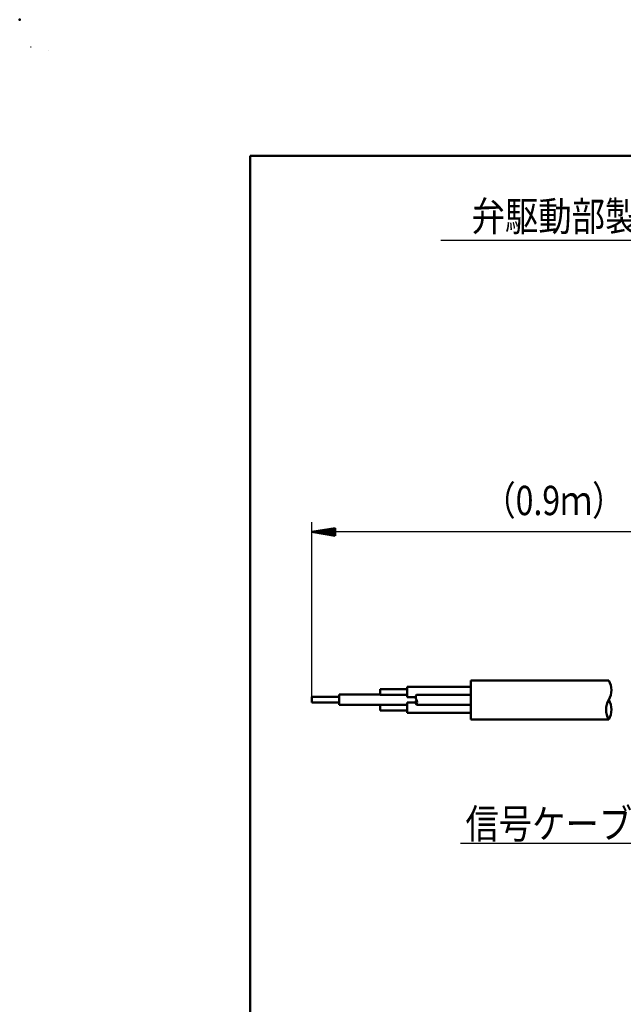
# Model space of a CAD drawing. Units: millimetres. Extents: x 0 to 840, y -1 to 594.
# Drawn here: x 0 to 123, y 392 to 594 of the extents above; entities that cross this region are included whole.
import ezdxf

# ---------------------------------------------------------------- set-up
doc = ezdxf.new("R2010")
doc.units = ezdxf.units.MM
doc.header["$LTSCALE"] = 0.380619
for name, color, linetype in [('NoLayerName_001', 7, 'Continuous'), ('NoLayerName_006', 7, 'Continuous'), ('NoLayerName_007', 7, 'Continuous'), ('NoLayerName_008', 7, 'Continuous'), ('NoLayerName_011', 7, 'Continuous'), ('NoLayerName_012', 7, 'Continuous')]:
    doc.layers.add(name, color=color, linetype=linetype)
doc.styles.get("Standard").update_dxf_attribs({"font": 'txt', "bigfont": 'extfont2'})
doc.dimstyles.get("Standard").update_dxf_attribs({"dimtxt": 2.5, "dimasz": 2.5, "dimexe": 1.25, "dimexo": 0.625, "dimtad": 1, "dimzin": 0, "dimdsep": 46, "dimtxsty": 'Standard', "dimcen": 2.5, "dimadec": 0, "dimazin": 0, "dimtfac": 0.75, "dimtmove": 0, "dimatfit": 3, "dimfxl": 1, "dimarcsym": 0})

# ---------------------------------------------------------------- blocks, each defined once
blk = doc.blocks.new('*D34')
at = {"layer": 'Defpoints', "color": 0}
for p in [(59.75, 489.15), (59.75, 453.38), (159.72, 451.2)]:
    blk.add_point(p, dxfattribs=at)
at = {"layer": 'NoLayerName_007', "color": 0, "linetype": 'Continuous', "lineweight": 25}
for p, q in [((59.75, 455.38), (59.75, 491.15)), ((159.72, 453.2), (159.72, 491.15)), ((159.72, 489.15), (59.75, 489.15))]:
    blk.add_line(p, q, dxfattribs=at)
at = {"layer": 'NoLayerName_007', "color": 0, "lineweight": 25, "insert": (109.27, 495.59), "char_height": 6, "attachment_point": 5}
blk.add_mtext('\\W0.8000;（0.9ｍ）', dxfattribs=at)
blk = doc.blocks.new('_NONE')
blk = doc.blocks.new('JZB_0009')
at = {"layer": 'NoLayerName_007', "color": 3, "linetype": 'Continuous', "lineweight": 50}
for p, q in [((0, 0.8), (4.8, 1.6)), ((4.8, 1.2), (0, 0.8)), ((4.8, 0.4), (0, 0.8)), ((4.8, 0), (0, 0.8)), ((0, 0.8), (4.8, 0.8)), ((4.8, 0), (4.8, 1.6))]:
    blk.add_line(p, q, dxfattribs=at)
blk = doc.blocks.new('JZB_0001')
at = {"layer": 'NoLayerName_001', "color": 6, "linetype": 'Continuous', "lineweight": 25}
for p, q in [((0, 294.67), (0.02, 294.67)), ((0, 294.65), (0, 294.67))]:
    blk.add_line(p, q, dxfattribs=at)
at = {"layer": 'NoLayerName_001', "color": 6, "linetype": 'Continuous', "lineweight": 50}
for p, q in [((22.43, 283.51), (406.15, 283.51)), ((22.43, 11.58), (22.43, 283.51))]:
    blk.add_line(p, q, dxfattribs=at)

msp = doc.modelspace()

# ---------------------------------------------------------------- linework, layer by layer
at = {"layer": 'NoLayerName_001', "color": 6, "linetype": 'Continuous', "lineweight": 25}
for p, q in [((5.90811, 587.67335), (5.90811, 587.67421)), ((5.90811, 587.67421), (5.90882, 587.67421))]:
    msp.add_line(p, q, dxfattribs=at)
at = {"layer": 'NoLayerName_001', "color": 6, "linetype": 'Continuous', "lineweight": 50}
msp.add_point((0, 594), dxfattribs=at)
at = {"layer": 'NoLayerName_006', "color": 2, "linetype": 'Continuous', "lineweight": 50}
for p, q in [((65.33503, 455.86337), (65.33503, 453.72397)), ((73.70658, 455.86337), (65.33503, 455.86337)), ((73.70658, 455.81686), (73.70658, 456.97957)), ((73.70658, 456.97957), (79.28761, 456.97957)), ((79.28761, 455.81686), (73.70658, 455.81686)), ((92.31001, 457.46791), (79.28761, 457.46791)), ((79.28761, 457.46791), (79.28761, 455.32852)), ((92.31001, 455.81686), (81.14995, 455.81686)), ((65.33503, 455.37503), (59.75401, 455.37503)), ((59.75401, 455.37503), (59.75401, 454.21231)), ((59.75401, 454.21231), (65.33503, 454.21231)), ((73.70658, 453.72397), (65.33503, 453.72397)), ((73.70658, 453.72397), (73.70658, 453.77048)), ((73.70658, 453.77048), (79.28761, 453.77048)), ((73.70658, 452.60777), (73.70658, 453.72397)), ((79.28761, 455.32852), (81.01313, 455.32852)), ((79.28761, 452.11943), (79.28761, 454.25882)), ((79.28761, 454.25882), (81.01313, 454.25882)), ((92.31001, 453.77048), (81.14995, 453.77048)), ((79.28761, 452.60777), (73.70658, 452.60777)), ((79.28761, 452.11943), (92.31001, 452.11943)), ((79.28761, 452.11943), (79.64607, 452.11943)), ((79.64607, 452.11943), (79.28761, 452.11943))]:
    msp.add_line(p, q, dxfattribs=at)
for centre, start, end in [((82.03606, 455.30527), 150, 210), ((82.03606, 454.28208), 150, 210), ((80.26384, 454.28208), 330, 30)]:
    msp.add_arc(centre, 1.02319, start, end, dxfattribs=at)
at = {"layer": 'NoLayerName_007', "color": 3, "linetype": 'Continuous', "lineweight": 25}
msp.add_line((187.33214, 548.83558), (86.15547, 548.83558), dxfattribs=at)
at = {"layer": 'NoLayerName_011', "color": 2, "linetype": 'Continuous', "lineweight": 50}
for p, q in [((120.48813, 458.76791), (92.31001, 458.76791)), ((92.31001, 450.76791), (92.31001, 458.76791)), ((120.48813, 450.76791), (92.31001, 450.76791))]:
    msp.add_line(p, q, dxfattribs=at)
for centre, start, end in [((117.02403, 456.76791), 330, 30), ((123.95223, 452.76791), 150, 210), ((117.02403, 452.76791), 330, 30)]:
    msp.add_arc(centre, 4, start, end, dxfattribs=at)
at = {"layer": 'NoLayerName_012', "color": 3, "linetype": 'Continuous', "lineweight": 25}
msp.add_line((90.18306, 425.45028), (127.19244, 425.45028), dxfattribs=at)

# ---------------------------------------------------------------- block references
at = {"layer": 'NoLayerName_001', "xscale": 2, "yscale": 2, "zscale": 2}
msp.add_blockref('JZB_0001', (2.29467, -0.89773), dxfattribs=at)
at = {"layer": 'NoLayerName_001'}
msp.add_blockref('JZB_0009', (59.75401, 488.34503), dxfattribs=at)

# ---------------------------------------------------------------- texts
at = {"layer": 'NoLayerName_008', "color": 4, "lineweight": 50, "char_height": 6, "attachment_point": 7}
for s, insert in [('\\A1;\\W0.8333;弁駆動部製造年月・製造番号印字', (92.43898, 550.7567)), ('\\A1;\\W0.8333;信号ケーブル', (91.17701, 426.41195))]:
    msp.add_mtext(s, dxfattribs=dict(at, insert=insert))

# ---------------------------------------------------------------- dimensions: what is measured, and where the dimension line sits
at = {"layer": 'NoLayerName_007', "color": 3, "linetype": 'Continuous', "lineweight": 25}
dim = msp.add_linear_dim(base=(59.75401, 489.14505), p1=(159.7233, 451.20003), p2=(59.75401, 453.37503), angle=180, text='\\W0.8000;（0.9ｍ）', dimstyle='Standard', override={"dimtxt": 6, "dimasz": 4.8, "dimexe": 2, "dimexo": 2, "dimgap": 2, "dimdec": 3, "dimzin": 8, "dimpost": '<>ｍ）', "dimblk": 'NONE', "dimclrd": 0, "dimclre": 0, "dimclrt": 0, "dimtp": 0, "dimtm": 0, "dimlwd": 25, "dimlwe": 25}, dxfattribs=at)
dim.commit()
dim.dimension.update_dxf_attribs({"geometry": '*D34', "text_midpoint": (109.26955, 489.14505), "dimtype": 160})

doc.saveas('drawing.dxf')
